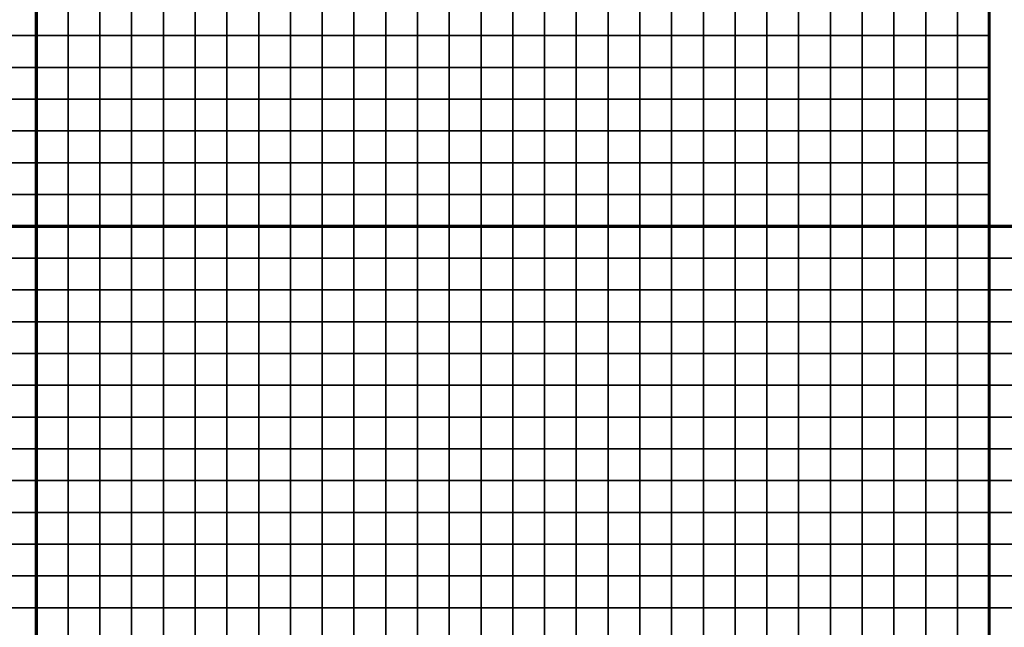
# Model space of a CAD drawing. Units: metres. Extents: x -6631 to 185738, y -9322 to 155334.
# Drawn here: x 52894 to 83895, y 14670 to 33784 of the extents above; entities that cross this region are included whole.
import ezdxf

# ---------------------------------------------------------------- set-up
doc = ezdxf.new("R2010")
doc.units = ezdxf.units.M
doc.header["$MEASUREMENT"] = 0
for name, color, linetype in [('AREAS', 3, 'Continuous'), ('TILES', 5, 'Continuous'), ('WildernessMap', 253, 'Continuous')]:
    doc.layers.add(name, color=color, linetype=linetype)
picture_1 = doc.add_image_def('image1.png', size_in_pixel=(2209, 2880))

msp = doc.modelspace()

# ---------------------------------------------------------------- linework, layer by layer
at = {"layer": 'AREAS', "const_width": 100}
for points in [[(23419, 59284), (53419, 59284), (53419, 27284), (23419, 27284)], [(53419, 59284), (83419, 59284), (83419, 27284), (53419, 27284)], [(23419, 27284), (53419, 27284), (53419, -4716), (23419, -4716)], [(53419, 27284), (83419, 27284), (83419, -4716), (53419, -4716)], [(83419, 27284), (113419, 27284), (113419, -4716), (83419, -4716)]]:
    msp.add_lwpolyline(points, close=True, dxfattribs=at)
at = {"layer": 'TILES', "flags": 128}
for points in [[(52419, 33284), (52419, 34284), (53419, 34284), (53419, 33284)], [(53419, 33284), (53419, 34284), (54419, 34284), (54419, 33284)], [(54419, 33284), (54419, 34284), (55419, 34284), (55419, 33284)], [(55419, 33284), (55419, 34284), (56419, 34284), (56419, 33284)], [(56419, 33284), (56419, 34284), (57419, 34284), (57419, 33284)], [(57419, 33284), (57419, 34284), (58419, 34284), (58419, 33284)], [(58419, 33284), (58419, 34284), (59419, 34284), (59419, 33284)], [(59419, 33284), (59419, 34284), (60419, 34284), (60419, 33284)], [(60419, 33284), (60419, 34284), (61419, 34284), (61419, 33284)], [(61419, 33284), (61419, 34284), (62419, 34284), (62419, 33284)], [(62419, 33284), (62419, 34284), (63419, 34284), (63419, 33284)], [(63419, 33284), (63419, 34284), (64419, 34284), (64419, 33284)], [(64419, 33284), (64419, 34284), (65419, 34284), (65419, 33284)], [(65419, 33284), (65419, 34284), (66419, 34284), (66419, 33284)], [(66419, 33284), (66419, 34284), (67419, 34284), (67419, 33284)], [(67419, 33284), (67419, 34284), (68419, 34284), (68419, 33284)], [(68419, 33284), (68419, 34284), (69419, 34284), (69419, 33284)], [(69419, 33284), (69419, 34284), (70419, 34284), (70419, 33284)], [(70419, 33284), (70419, 34284), (71419, 34284), (71419, 33284)], [(71419, 33284), (71419, 34284), (72419, 34284), (72419, 33284)], [(72419, 33284), (72419, 34284), (73419, 34284), (73419, 33284)], [(73419, 33284), (73419, 34284), (74419, 34284), (74419, 33284)], [(74419, 33284), (74419, 34284), (75419, 34284), (75419, 33284)], [(75419, 33284), (75419, 34284), (76419, 34284), (76419, 33284)], [(76419, 33284), (76419, 34284), (77419, 34284), (77419, 33284)], [(77419, 33284), (77419, 34284), (78419, 34284), (78419, 33284)], [(78419, 33284), (78419, 34284), (79419, 34284), (79419, 33284)], [(79419, 33284), (79419, 34284), (80419, 34284), (80419, 33284)], [(80419, 33284), (80419, 34284), (81419, 34284), (81419, 33284)], [(81419, 33284), (81419, 34284), (82419, 34284), (82419, 33284)], [(82419, 33284), (82419, 34284), (83419, 34284), (83419, 33284)], [(52419, 32284), (52419, 33284), (53419, 33284), (53419, 32284)], [(53419, 32284), (53419, 33284), (54419, 33284), (54419, 32284)], [(54419, 32284), (54419, 33284), (55419, 33284), (55419, 32284)], [(55419, 32284), (55419, 33284), (56419, 33284), (56419, 32284)], [(56419, 32284), (56419, 33284), (57419, 33284), (57419, 32284)], [(57419, 32284), (57419, 33284), (58419, 33284), (58419, 32284)], [(58419, 32284), (58419, 33284), (59419, 33284), (59419, 32284)], [(59419, 32284), (59419, 33284), (60419, 33284), (60419, 32284)], [(60419, 32284), (60419, 33284), (61419, 33284), (61419, 32284)], [(61419, 32284), (61419, 33284), (62419, 33284), (62419, 32284)], [(62419, 32284), (62419, 33284), (63419, 33284), (63419, 32284)], [(63419, 32284), (63419, 33284), (64419, 33284), (64419, 32284)], [(64419, 32284), (64419, 33284), (65419, 33284), (65419, 32284)], [(65419, 32284), (65419, 33284), (66419, 33284), (66419, 32284)], [(66419, 32284), (66419, 33284), (67419, 33284), (67419, 32284)], [(67419, 32284), (67419, 33284), (68419, 33284), (68419, 32284)], [(68419, 32284), (68419, 33284), (69419, 33284), (69419, 32284)], [(69419, 32284), (69419, 33284), (70419, 33284), (70419, 32284)], [(70419, 32284), (70419, 33284), (71419, 33284), (71419, 32284)], [(71419, 32284), (71419, 33284), (72419, 33284), (72419, 32284)], [(72419, 32284), (72419, 33284), (73419, 33284), (73419, 32284)], [(73419, 32284), (73419, 33284), (74419, 33284), (74419, 32284)], [(74419, 32284), (74419, 33284), (75419, 33284), (75419, 32284)], [(75419, 32284), (75419, 33284), (76419, 33284), (76419, 32284)], [(76419, 32284), (76419, 33284), (77419, 33284), (77419, 32284)], [(77419, 32284), (77419, 33284), (78419, 33284), (78419, 32284)], [(78419, 32284), (78419, 33284), (79419, 33284), (79419, 32284)], [(79419, 32284), (79419, 33284), (80419, 33284), (80419, 32284)], [(80419, 32284), (80419, 33284), (81419, 33284), (81419, 32284)], [(81419, 32284), (81419, 33284), (82419, 33284), (82419, 32284)], [(82419, 32284), (82419, 33284), (83419, 33284), (83419, 32284)], [(52419, 31284), (52419, 32284), (53419, 32284), (53419, 31284)], [(53419, 31284), (53419, 32284), (54419, 32284), (54419, 31284)], [(54419, 31284), (54419, 32284), (55419, 32284), (55419, 31284)], [(55419, 31284), (55419, 32284), (56419, 32284), (56419, 31284)], [(56419, 31284), (56419, 32284), (57419, 32284), (57419, 31284)], [(57419, 31284), (57419, 32284), (58419, 32284), (58419, 31284)], [(58419, 31284), (58419, 32284), (59419, 32284), (59419, 31284)], [(59419, 31284), (59419, 32284), (60419, 32284), (60419, 31284)], [(60419, 31284), (60419, 32284), (61419, 32284), (61419, 31284)], [(61419, 31284), (61419, 32284), (62419, 32284), (62419, 31284)], [(62419, 31284), (62419, 32284), (63419, 32284), (63419, 31284)], [(63419, 31284), (63419, 32284), (64419, 32284), (64419, 31284)], [(64419, 31284), (64419, 32284), (65419, 32284), (65419, 31284)], [(65419, 31284), (65419, 32284), (66419, 32284), (66419, 31284)], [(66419, 31284), (66419, 32284), (67419, 32284), (67419, 31284)], [(67419, 31284), (67419, 32284), (68419, 32284), (68419, 31284)], [(68419, 31284), (68419, 32284), (69419, 32284), (69419, 31284)], [(69419, 31284), (69419, 32284), (70419, 32284), (70419, 31284)], [(70419, 31284), (70419, 32284), (71419, 32284), (71419, 31284)], [(71419, 31284), (71419, 32284), (72419, 32284), (72419, 31284)], [(72419, 31284), (72419, 32284), (73419, 32284), (73419, 31284)], [(73419, 31284), (73419, 32284), (74419, 32284), (74419, 31284)], [(74419, 31284), (74419, 32284), (75419, 32284), (75419, 31284)], [(75419, 31284), (75419, 32284), (76419, 32284), (76419, 31284)], [(76419, 31284), (76419, 32284), (77419, 32284), (77419, 31284)], [(77419, 31284), (77419, 32284), (78419, 32284), (78419, 31284)], [(78419, 31284), (78419, 32284), (79419, 32284), (79419, 31284)], [(79419, 31284), (79419, 32284), (80419, 32284), (80419, 31284)], [(80419, 31284), (80419, 32284), (81419, 32284), (81419, 31284)], [(81419, 31284), (81419, 32284), (82419, 32284), (82419, 31284)], [(82419, 31284), (82419, 32284), (83419, 32284), (83419, 31284)], [(52419, 30284), (52419, 31284), (53419, 31284), (53419, 30284)], [(53419, 30284), (53419, 31284), (54419, 31284), (54419, 30284)], [(54419, 30284), (54419, 31284), (55419, 31284), (55419, 30284)], [(55419, 30284), (55419, 31284), (56419, 31284), (56419, 30284)], [(56419, 30284), (56419, 31284), (57419, 31284), (57419, 30284)], [(57419, 30284), (57419, 31284), (58419, 31284), (58419, 30284)], [(58419, 30284), (58419, 31284), (59419, 31284), (59419, 30284)], [(59419, 30284), (59419, 31284), (60419, 31284), (60419, 30284)], [(60419, 30284), (60419, 31284), (61419, 31284), (61419, 30284)], [(61419, 30284), (61419, 31284), (62419, 31284), (62419, 30284)], [(62419, 30284), (62419, 31284), (63419, 31284), (63419, 30284)], [(63419, 30284), (63419, 31284), (64419, 31284), (64419, 30284)], [(64419, 30284), (64419, 31284), (65419, 31284), (65419, 30284)], [(65419, 30284), (65419, 31284), (66419, 31284), (66419, 30284)], [(66419, 30284), (66419, 31284), (67419, 31284), (67419, 30284)], [(67419, 30284), (67419, 31284), (68419, 31284), (68419, 30284)], [(68419, 30284), (68419, 31284), (69419, 31284), (69419, 30284)], [(69419, 30284), (69419, 31284), (70419, 31284), (70419, 30284)], [(70419, 30284), (70419, 31284), (71419, 31284), (71419, 30284)], [(71419, 30284), (71419, 31284), (72419, 31284), (72419, 30284)], [(72419, 30284), (72419, 31284), (73419, 31284), (73419, 30284)], [(73419, 30284), (73419, 31284), (74419, 31284), (74419, 30284)], [(74419, 30284), (74419, 31284), (75419, 31284), (75419, 30284)], [(75419, 30284), (75419, 31284), (76419, 31284), (76419, 30284)], [(76419, 30284), (76419, 31284), (77419, 31284), (77419, 30284)], [(77419, 30284), (77419, 31284), (78419, 31284), (78419, 30284)], [(78419, 30284), (78419, 31284), (79419, 31284), (79419, 30284)], [(79419, 30284), (79419, 31284), (80419, 31284), (80419, 30284)], [(80419, 30284), (80419, 31284), (81419, 31284), (81419, 30284)], [(81419, 30284), (81419, 31284), (82419, 31284), (82419, 30284)], [(82419, 30284), (82419, 31284), (83419, 31284), (83419, 30284)], [(52419, 29284), (52419, 30284), (53419, 30284), (53419, 29284)], [(53419, 29284), (53419, 30284), (54419, 30284), (54419, 29284)], [(54419, 29284), (54419, 30284), (55419, 30284), (55419, 29284)], [(55419, 29284), (55419, 30284), (56419, 30284), (56419, 29284)], [(56419, 29284), (56419, 30284), (57419, 30284), (57419, 29284)], [(57419, 29284), (57419, 30284), (58419, 30284), (58419, 29284)], [(58419, 29284), (58419, 30284), (59419, 30284), (59419, 29284)], [(59419, 29284), (59419, 30284), (60419, 30284), (60419, 29284)], [(60419, 29284), (60419, 30284), (61419, 30284), (61419, 29284)], [(61419, 29284), (61419, 30284), (62419, 30284), (62419, 29284)], [(62419, 29284), (62419, 30284), (63419, 30284), (63419, 29284)], [(63419, 29284), (63419, 30284), (64419, 30284), (64419, 29284)], [(64419, 29284), (64419, 30284), (65419, 30284), (65419, 29284)], [(65419, 29284), (65419, 30284), (66419, 30284), (66419, 29284)], [(66419, 29284), (66419, 30284), (67419, 30284), (67419, 29284)], [(67419, 29284), (67419, 30284), (68419, 30284), (68419, 29284)], [(68419, 29284), (68419, 30284), (69419, 30284), (69419, 29284)], [(69419, 29284), (69419, 30284), (70419, 30284), (70419, 29284)], [(70419, 29284), (70419, 30284), (71419, 30284), (71419, 29284)], [(71419, 29284), (71419, 30284), (72419, 30284), (72419, 29284)], [(72419, 29284), (72419, 30284), (73419, 30284), (73419, 29284)], [(73419, 29284), (73419, 30284), (74419, 30284), (74419, 29284)], [(74419, 29284), (74419, 30284), (75419, 30284), (75419, 29284)], [(75419, 29284), (75419, 30284), (76419, 30284), (76419, 29284)], [(76419, 29284), (76419, 30284), (77419, 30284), (77419, 29284)], [(77419, 29284), (77419, 30284), (78419, 30284), (78419, 29284)], [(78419, 29284), (78419, 30284), (79419, 30284), (79419, 29284)], [(79419, 29284), (79419, 30284), (80419, 30284), (80419, 29284)], [(80419, 29284), (80419, 30284), (81419, 30284), (81419, 29284)], [(81419, 29284), (81419, 30284), (82419, 30284), (82419, 29284)], [(82419, 29284), (82419, 30284), (83419, 30284), (83419, 29284)], [(52419, 28284), (52419, 29284), (53419, 29284), (53419, 28284)], [(53419, 28284), (53419, 29284), (54419, 29284), (54419, 28284)], [(54419, 28284), (54419, 29284), (55419, 29284), (55419, 28284)], [(55419, 28284), (55419, 29284), (56419, 29284), (56419, 28284)], [(56419, 28284), (56419, 29284), (57419, 29284), (57419, 28284)], [(57419, 28284), (57419, 29284), (58419, 29284), (58419, 28284)], [(58419, 28284), (58419, 29284), (59419, 29284), (59419, 28284)], [(59419, 28284), (59419, 29284), (60419, 29284), (60419, 28284)], [(60419, 28284), (60419, 29284), (61419, 29284), (61419, 28284)], [(61419, 28284), (61419, 29284), (62419, 29284), (62419, 28284)], [(62419, 28284), (62419, 29284), (63419, 29284), (63419, 28284)], [(63419, 28284), (63419, 29284), (64419, 29284), (64419, 28284)], [(64419, 28284), (64419, 29284), (65419, 29284), (65419, 28284)], [(65419, 28284), (65419, 29284), (66419, 29284), (66419, 28284)], [(66419, 28284), (66419, 29284), (67419, 29284), (67419, 28284)], [(67419, 28284), (67419, 29284), (68419, 29284), (68419, 28284)], [(68419, 28284), (68419, 29284), (69419, 29284), (69419, 28284)], [(69419, 28284), (69419, 29284), (70419, 29284), (70419, 28284)], [(70419, 28284), (70419, 29284), (71419, 29284), (71419, 28284)], [(71419, 28284), (71419, 29284), (72419, 29284), (72419, 28284)], [(72419, 28284), (72419, 29284), (73419, 29284), (73419, 28284)], [(73419, 28284), (73419, 29284), (74419, 29284), (74419, 28284)], [(74419, 28284), (74419, 29284), (75419, 29284), (75419, 28284)], [(75419, 28284), (75419, 29284), (76419, 29284), (76419, 28284)], [(76419, 28284), (76419, 29284), (77419, 29284), (77419, 28284)], [(77419, 28284), (77419, 29284), (78419, 29284), (78419, 28284)], [(78419, 28284), (78419, 29284), (79419, 29284), (79419, 28284)], [(79419, 28284), (79419, 29284), (80419, 29284), (80419, 28284)], [(80419, 28284), (80419, 29284), (81419, 29284), (81419, 28284)], [(81419, 28284), (81419, 29284), (82419, 29284), (82419, 28284)], [(82419, 28284), (82419, 29284), (83419, 29284), (83419, 28284)], [(52419, 27284), (52419, 28284), (53419, 28284), (53419, 27284)], [(53419, 27284), (53419, 28284), (54419, 28284), (54419, 27284)], [(54419, 27284), (54419, 28284), (55419, 28284), (55419, 27284)], [(55419, 27284), (55419, 28284), (56419, 28284), (56419, 27284)], [(56419, 27284), (56419, 28284), (57419, 28284), (57419, 27284)], [(57419, 27284), (57419, 28284), (58419, 28284), (58419, 27284)], [(58419, 27284), (58419, 28284), (59419, 28284), (59419, 27284)], [(59419, 27284), (59419, 28284), (60419, 28284), (60419, 27284)], [(60419, 27284), (60419, 28284), (61419, 28284), (61419, 27284)], [(61419, 27284), (61419, 28284), (62419, 28284), (62419, 27284)], [(62419, 27284), (62419, 28284), (63419, 28284), (63419, 27284)], [(63419, 27284), (63419, 28284), (64419, 28284), (64419, 27284)], [(64419, 27284), (64419, 28284), (65419, 28284), (65419, 27284)], [(65419, 27284), (65419, 28284), (66419, 28284), (66419, 27284)], [(66419, 27284), (66419, 28284), (67419, 28284), (67419, 27284)], [(67419, 27284), (67419, 28284), (68419, 28284), (68419, 27284)], [(68419, 27284), (68419, 28284), (69419, 28284), (69419, 27284)], [(69419, 27284), (69419, 28284), (70419, 28284), (70419, 27284)], [(70419, 27284), (70419, 28284), (71419, 28284), (71419, 27284)], [(71419, 27284), (71419, 28284), (72419, 28284), (72419, 27284)], [(72419, 27284), (72419, 28284), (73419, 28284), (73419, 27284)], [(73419, 27284), (73419, 28284), (74419, 28284), (74419, 27284)], [(74419, 27284), (74419, 28284), (75419, 28284), (75419, 27284)], [(75419, 27284), (75419, 28284), (76419, 28284), (76419, 27284)], [(76419, 27284), (76419, 28284), (77419, 28284), (77419, 27284)], [(77419, 27284), (77419, 28284), (78419, 28284), (78419, 27284)], [(78419, 27284), (78419, 28284), (79419, 28284), (79419, 27284)], [(79419, 27284), (79419, 28284), (80419, 28284), (80419, 27284)], [(80419, 27284), (80419, 28284), (81419, 28284), (81419, 27284)], [(81419, 27284), (81419, 28284), (82419, 28284), (82419, 27284)], [(82419, 27284), (82419, 28284), (83419, 28284), (83419, 27284)], [(52419, 26284), (52419, 27284), (53419, 27284), (53419, 26284)], [(53419, 26284), (53419, 27284), (54419, 27284), (54419, 26284)], [(54419, 26284), (54419, 27284), (55419, 27284), (55419, 26284)], [(55419, 26284), (55419, 27284), (56419, 27284), (56419, 26284)], [(56419, 26284), (56419, 27284), (57419, 27284), (57419, 26284)], [(57419, 26284), (57419, 27284), (58419, 27284), (58419, 26284)], [(58419, 26284), (58419, 27284), (59419, 27284), (59419, 26284)], [(59419, 26284), (59419, 27284), (60419, 27284), (60419, 26284)], [(60419, 26284), (60419, 27284), (61419, 27284), (61419, 26284)], [(61419, 26284), (61419, 27284), (62419, 27284), (62419, 26284)], [(62419, 26284), (62419, 27284), (63419, 27284), (63419, 26284)], [(63419, 26284), (63419, 27284), (64419, 27284), (64419, 26284)], [(64419, 26284), (64419, 27284), (65419, 27284), (65419, 26284)], [(65419, 26284), (65419, 27284), (66419, 27284), (66419, 26284)], [(66419, 26284), (66419, 27284), (67419, 27284), (67419, 26284)], [(67419, 26284), (67419, 27284), (68419, 27284), (68419, 26284)], [(68419, 26284), (68419, 27284), (69419, 27284), (69419, 26284)], [(69419, 26284), (69419, 27284), (70419, 27284), (70419, 26284)], [(70419, 26284), (70419, 27284), (71419, 27284), (71419, 26284)], [(71419, 26284), (71419, 27284), (72419, 27284), (72419, 26284)], [(72419, 26284), (72419, 27284), (73419, 27284), (73419, 26284)], [(73419, 26284), (73419, 27284), (74419, 27284), (74419, 26284)], [(74419, 26284), (74419, 27284), (75419, 27284), (75419, 26284)], [(75419, 26284), (75419, 27284), (76419, 27284), (76419, 26284)], [(76419, 26284), (76419, 27284), (77419, 27284), (77419, 26284)], [(77419, 26284), (77419, 27284), (78419, 27284), (78419, 26284)], [(78419, 26284), (78419, 27284), (79419, 27284), (79419, 26284)], [(79419, 26284), (79419, 27284), (80419, 27284), (80419, 26284)], [(80419, 26284), (80419, 27284), (81419, 27284), (81419, 26284)], [(81419, 26284), (81419, 27284), (82419, 27284), (82419, 26284)], [(82419, 26284), (82419, 27284), (83419, 27284), (83419, 26284)], [(83419, 26284), (83419, 27284), (84419, 27284), (84419, 26284)], [(52419, 25284), (52419, 26284), (53419, 26284), (53419, 25284)], [(53419, 25284), (53419, 26284), (54419, 26284), (54419, 25284)], [(54419, 25284), (54419, 26284), (55419, 26284), (55419, 25284)], [(55419, 25284), (55419, 26284), (56419, 26284), (56419, 25284)], [(56419, 25284), (56419, 26284), (57419, 26284), (57419, 25284)], [(57419, 25284), (57419, 26284), (58419, 26284), (58419, 25284)], [(58419, 25284), (58419, 26284), (59419, 26284), (59419, 25284)], [(59419, 25284), (59419, 26284), (60419, 26284), (60419, 25284)], [(60419, 25284), (60419, 26284), (61419, 26284), (61419, 25284)], [(61419, 25284), (61419, 26284), (62419, 26284), (62419, 25284)], [(62419, 25284), (62419, 26284), (63419, 26284), (63419, 25284)], [(63419, 25284), (63419, 26284), (64419, 26284), (64419, 25284)], [(64419, 25284), (64419, 26284), (65419, 26284), (65419, 25284)], [(65419, 25284), (65419, 26284), (66419, 26284), (66419, 25284)], [(66419, 25284), (66419, 26284), (67419, 26284), (67419, 25284)], [(67419, 25284), (67419, 26284), (68419, 26284), (68419, 25284)], [(68419, 25284), (68419, 26284), (69419, 26284), (69419, 25284)], [(69419, 25284), (69419, 26284), (70419, 26284), (70419, 25284)], [(70419, 25284), (70419, 26284), (71419, 26284), (71419, 25284)], [(71419, 25284), (71419, 26284), (72419, 26284), (72419, 25284)], [(72419, 25284), (72419, 26284), (73419, 26284), (73419, 25284)], [(73419, 25284), (73419, 26284), (74419, 26284), (74419, 25284)], [(74419, 25284), (74419, 26284), (75419, 26284), (75419, 25284)], [(75419, 25284), (75419, 26284), (76419, 26284), (76419, 25284)], [(76419, 25284), (76419, 26284), (77419, 26284), (77419, 25284)], [(77419, 25284), (77419, 26284), (78419, 26284), (78419, 25284)], [(78419, 25284), (78419, 26284), (79419, 26284), (79419, 25284)], [(79419, 25284), (79419, 26284), (80419, 26284), (80419, 25284)], [(80419, 25284), (80419, 26284), (81419, 26284), (81419, 25284)], [(81419, 25284), (81419, 26284), (82419, 26284), (82419, 25284)], [(82419, 25284), (82419, 26284), (83419, 26284), (83419, 25284)], [(83419, 25284), (83419, 26284), (84419, 26284), (84419, 25284)], [(52419, 24284), (52419, 25284), (53419, 25284), (53419, 24284)], [(53419, 24284), (53419, 25284), (54419, 25284), (54419, 24284)], [(54419, 24284), (54419, 25284), (55419, 25284), (55419, 24284)], [(55419, 24284), (55419, 25284), (56419, 25284), (56419, 24284)], [(56419, 24284), (56419, 25284), (57419, 25284), (57419, 24284)], [(57419, 24284), (57419, 25284), (58419, 25284), (58419, 24284)], [(58419, 24284), (58419, 25284), (59419, 25284), (59419, 24284)], [(59419, 24284), (59419, 25284), (60419, 25284), (60419, 24284)], [(60419, 24284), (60419, 25284), (61419, 25284), (61419, 24284)], [(61419, 24284), (61419, 25284), (62419, 25284), (62419, 24284)], [(62419, 24284), (62419, 25284), (63419, 25284), (63419, 24284)], [(63419, 24284), (63419, 25284), (64419, 25284), (64419, 24284)], [(64419, 24284), (64419, 25284), (65419, 25284), (65419, 24284)], [(65419, 24284), (65419, 25284), (66419, 25284), (66419, 24284)], [(66419, 24284), (66419, 25284), (67419, 25284), (67419, 24284)], [(67419, 24284), (67419, 25284), (68419, 25284), (68419, 24284)], [(68419, 24284), (68419, 25284), (69419, 25284), (69419, 24284)], [(69419, 24284), (69419, 25284), (70419, 25284), (70419, 24284)], [(70419, 24284), (70419, 25284), (71419, 25284), (71419, 24284)], [(71419, 24284), (71419, 25284), (72419, 25284), (72419, 24284)], [(72419, 24284), (72419, 25284), (73419, 25284), (73419, 24284)], [(73419, 24284), (73419, 25284), (74419, 25284), (74419, 24284)], [(74419, 24284), (74419, 25284), (75419, 25284), (75419, 24284)], [(75419, 24284), (75419, 25284), (76419, 25284), (76419, 24284)], [(76419, 24284), (76419, 25284), (77419, 25284), (77419, 24284)], [(77419, 24284), (77419, 25284), (78419, 25284), (78419, 24284)], [(78419, 24284), (78419, 25284), (79419, 25284), (79419, 24284)], [(79419, 24284), (79419, 25284), (80419, 25284), (80419, 24284)], [(80419, 24284), (80419, 25284), (81419, 25284), (81419, 24284)], [(81419, 24284), (81419, 25284), (82419, 25284), (82419, 24284)], [(82419, 24284), (82419, 25284), (83419, 25284), (83419, 24284)], [(83419, 24284), (83419, 25284), (84419, 25284), (84419, 24284)], [(52419, 23284), (52419, 24284), (53419, 24284), (53419, 23284)], [(53419, 23284), (53419, 24284), (54419, 24284), (54419, 23284)], [(54419, 23284), (54419, 24284), (55419, 24284), (55419, 23284)], [(55419, 23284), (55419, 24284), (56419, 24284), (56419, 23284)], [(56419, 23284), (56419, 24284), (57419, 24284), (57419, 23284)], [(57419, 23284), (57419, 24284), (58419, 24284), (58419, 23284)], [(58419, 23284), (58419, 24284), (59419, 24284), (59419, 23284)], [(59419, 23284), (59419, 24284), (60419, 24284), (60419, 23284)], [(60419, 23284), (60419, 24284), (61419, 24284), (61419, 23284)], [(61419, 23284), (61419, 24284), (62419, 24284), (62419, 23284)], [(62419, 23284), (62419, 24284), (63419, 24284), (63419, 23284)], [(63419, 23284), (63419, 24284), (64419, 24284), (64419, 23284)], [(64419, 23284), (64419, 24284), (65419, 24284), (65419, 23284)], [(65419, 23284), (65419, 24284), (66419, 24284), (66419, 23284)], [(66419, 23284), (66419, 24284), (67419, 24284), (67419, 23284)], [(67419, 23284), (67419, 24284), (68419, 24284), (68419, 23284)], [(68419, 23284), (68419, 24284), (69419, 24284), (69419, 23284)], [(69419, 23284), (69419, 24284), (70419, 24284), (70419, 23284)], [(70419, 23284), (70419, 24284), (71419, 24284), (71419, 23284)], [(71419, 23284), (71419, 24284), (72419, 24284), (72419, 23284)], [(72419, 23284), (72419, 24284), (73419, 24284), (73419, 23284)], [(73419, 23284), (73419, 24284), (74419, 24284), (74419, 23284)], [(74419, 23284), (74419, 24284), (75419, 24284), (75419, 23284)], [(75419, 23284), (75419, 24284), (76419, 24284), (76419, 23284)], [(76419, 23284), (76419, 24284), (77419, 24284), (77419, 23284)], [(77419, 23284), (77419, 24284), (78419, 24284), (78419, 23284)], [(78419, 23284), (78419, 24284), (79419, 24284), (79419, 23284)], [(79419, 23284), (79419, 24284), (80419, 24284), (80419, 23284)], [(80419, 23284), (80419, 24284), (81419, 24284), (81419, 23284)], [(81419, 23284), (81419, 24284), (82419, 24284), (82419, 23284)], [(82419, 23284), (82419, 24284), (83419, 24284), (83419, 23284)], [(83419, 23284), (83419, 24284), (84419, 24284), (84419, 23284)], [(52419, 22284), (52419, 23284), (53419, 23284), (53419, 22284)], [(53419, 22284), (53419, 23284), (54419, 23284), (54419, 22284)], [(54419, 22284), (54419, 23284), (55419, 23284), (55419, 22284)], [(55419, 22284), (55419, 23284), (56419, 23284), (56419, 22284)], [(56419, 22284), (56419, 23284), (57419, 23284), (57419, 22284)], [(57419, 22284), (57419, 23284), (58419, 23284), (58419, 22284)], [(58419, 22284), (58419, 23284), (59419, 23284), (59419, 22284)], [(59419, 22284), (59419, 23284), (60419, 23284), (60419, 22284)], [(60419, 22284), (60419, 23284), (61419, 23284), (61419, 22284)], [(61419, 22284), (61419, 23284), (62419, 23284), (62419, 22284)], [(62419, 22284), (62419, 23284), (63419, 23284), (63419, 22284)], [(63419, 22284), (63419, 23284), (64419, 23284), (64419, 22284)], [(64419, 22284), (64419, 23284), (65419, 23284), (65419, 22284)], [(65419, 22284), (65419, 23284), (66419, 23284), (66419, 22284)], [(66419, 22284), (66419, 23284), (67419, 23284), (67419, 22284)], [(67419, 22284), (67419, 23284), (68419, 23284), (68419, 22284)], [(68419, 22284), (68419, 23284), (69419, 23284), (69419, 22284)], [(69419, 22284), (69419, 23284), (70419, 23284), (70419, 22284)], [(70419, 22284), (70419, 23284), (71419, 23284), (71419, 22284)], [(71419, 22284), (71419, 23284), (72419, 23284), (72419, 22284)], [(72419, 22284), (72419, 23284), (73419, 23284), (73419, 22284)], [(73419, 22284), (73419, 23284), (74419, 23284), (74419, 22284)], [(74419, 22284), (74419, 23284), (75419, 23284), (75419, 22284)], [(75419, 22284), (75419, 23284), (76419, 23284), (76419, 22284)], [(76419, 22284), (76419, 23284), (77419, 23284), (77419, 22284)], [(77419, 22284), (77419, 23284), (78419, 23284), (78419, 22284)], [(78419, 22284), (78419, 23284), (79419, 23284), (79419, 22284)], [(79419, 22284), (79419, 23284), (80419, 23284), (80419, 22284)], [(80419, 22284), (80419, 23284), (81419, 23284), (81419, 22284)], [(81419, 22284), (81419, 23284), (82419, 23284), (82419, 22284)], [(82419, 22284), (82419, 23284), (83419, 23284), (83419, 22284)], [(83419, 22284), (83419, 23284), (84419, 23284), (84419, 22284)], [(52419, 21284), (52419, 22284), (53419, 22284), (53419, 21284)], [(53419, 21284), (53419, 22284), (54419, 22284), (54419, 21284)], [(54419, 21284), (54419, 22284), (55419, 22284), (55419, 21284)], [(55419, 21284), (55419, 22284), (56419, 22284), (56419, 21284)], [(56419, 21284), (56419, 22284), (57419, 22284), (57419, 21284)], [(57419, 21284), (57419, 22284), (58419, 22284), (58419, 21284)], [(58419, 21284), (58419, 22284), (59419, 22284), (59419, 21284)], [(59419, 21284), (59419, 22284), (60419, 22284), (60419, 21284)], [(60419, 21284), (60419, 22284), (61419, 22284), (61419, 21284)], [(61419, 21284), (61419, 22284), (62419, 22284), (62419, 21284)], [(62419, 21284), (62419, 22284), (63419, 22284), (63419, 21284)], [(63419, 21284), (63419, 22284), (64419, 22284), (64419, 21284)], [(64419, 21284), (64419, 22284), (65419, 22284), (65419, 21284)], [(65419, 21284), (65419, 22284), (66419, 22284), (66419, 21284)], [(66419, 21284), (66419, 22284), (67419, 22284), (67419, 21284)], [(67419, 21284), (67419, 22284), (68419, 22284), (68419, 21284)], [(68419, 21284), (68419, 22284), (69419, 22284), (69419, 21284)], [(69419, 21284), (69419, 22284), (70419, 22284), (70419, 21284)], [(70419, 21284), (70419, 22284), (71419, 22284), (71419, 21284)], [(71419, 21284), (71419, 22284), (72419, 22284), (72419, 21284)], [(72419, 21284), (72419, 22284), (73419, 22284), (73419, 21284)], [(73419, 21284), (73419, 22284), (74419, 22284), (74419, 21284)], [(74419, 21284), (74419, 22284), (75419, 22284), (75419, 21284)], [(75419, 21284), (75419, 22284), (76419, 22284), (76419, 21284)], [(76419, 21284), (76419, 22284), (77419, 22284), (77419, 21284)], [(77419, 21284), (77419, 22284), (78419, 22284), (78419, 21284)], [(78419, 21284), (78419, 22284), (79419, 22284), (79419, 21284)], [(79419, 21284), (79419, 22284), (80419, 22284), (80419, 21284)], [(80419, 21284), (80419, 22284), (81419, 22284), (81419, 21284)], [(81419, 21284), (81419, 22284), (82419, 22284), (82419, 21284)], [(82419, 21284), (82419, 22284), (83419, 22284), (83419, 21284)], [(83419, 21284), (83419, 22284), (84419, 22284), (84419, 21284)], [(52419, 20284), (52419, 21284), (53419, 21284), (53419, 20284)], [(53419, 20284), (53419, 21284), (54419, 21284), (54419, 20284)], [(54419, 20284), (54419, 21284), (55419, 21284), (55419, 20284)], [(55419, 20284), (55419, 21284), (56419, 21284), (56419, 20284)], [(56419, 20284), (56419, 21284), (57419, 21284), (57419, 20284)], [(57419, 20284), (57419, 21284), (58419, 21284), (58419, 20284)], [(58419, 20284), (58419, 21284), (59419, 21284), (59419, 20284)], [(59419, 20284), (59419, 21284), (60419, 21284), (60419, 20284)], [(60419, 20284), (60419, 21284), (61419, 21284), (61419, 20284)], [(61419, 20284), (61419, 21284), (62419, 21284), (62419, 20284)], [(62419, 20284), (62419, 21284), (63419, 21284), (63419, 20284)], [(63419, 20284), (63419, 21284), (64419, 21284), (64419, 20284)], [(64419, 20284), (64419, 21284), (65419, 21284), (65419, 20284)], [(65419, 20284), (65419, 21284), (66419, 21284), (66419, 20284)], [(66419, 20284), (66419, 21284), (67419, 21284), (67419, 20284)], [(67419, 20284), (67419, 21284), (68419, 21284), (68419, 20284)], [(68419, 20284), (68419, 21284), (69419, 21284), (69419, 20284)], [(69419, 20284), (69419, 21284), (70419, 21284), (70419, 20284)], [(70419, 20284), (70419, 21284), (71419, 21284), (71419, 20284)], [(71419, 20284), (71419, 21284), (72419, 21284), (72419, 20284)], [(72419, 20284), (72419, 21284), (73419, 21284), (73419, 20284)], [(73419, 20284), (73419, 21284), (74419, 21284), (74419, 20284)], [(74419, 20284), (74419, 21284), (75419, 21284), (75419, 20284)], [(75419, 20284), (75419, 21284), (76419, 21284), (76419, 20284)], [(76419, 20284), (76419, 21284), (77419, 21284), (77419, 20284)], [(77419, 20284), (77419, 21284), (78419, 21284), (78419, 20284)], [(78419, 20284), (78419, 21284), (79419, 21284), (79419, 20284)], [(79419, 20284), (79419, 21284), (80419, 21284), (80419, 20284)], [(80419, 20284), (80419, 21284), (81419, 21284), (81419, 20284)], [(81419, 20284), (81419, 21284), (82419, 21284), (82419, 20284)], [(82419, 20284), (82419, 21284), (83419, 21284), (83419, 20284)], [(83419, 20284), (83419, 21284), (84419, 21284), (84419, 20284)], [(52419, 19284), (52419, 20284), (53419, 20284), (53419, 19284)], [(53419, 19284), (53419, 20284), (54419, 20284), (54419, 19284)], [(54419, 19284), (54419, 20284), (55419, 20284), (55419, 19284)], [(55419, 19284), (55419, 20284), (56419, 20284), (56419, 19284)], [(56419, 19284), (56419, 20284), (57419, 20284), (57419, 19284)], [(57419, 19284), (57419, 20284), (58419, 20284), (58419, 19284)], [(58419, 19284), (58419, 20284), (59419, 20284), (59419, 19284)], [(59419, 19284), (59419, 20284), (60419, 20284), (60419, 19284)], [(60419, 19284), (60419, 20284), (61419, 20284), (61419, 19284)], [(61419, 19284), (61419, 20284), (62419, 20284), (62419, 19284)], [(62419, 19284), (62419, 20284), (63419, 20284), (63419, 19284)], [(63419, 19284), (63419, 20284), (64419, 20284), (64419, 19284)], [(64419, 19284), (64419, 20284), (65419, 20284), (65419, 19284)], [(65419, 19284), (65419, 20284), (66419, 20284), (66419, 19284)], [(66419, 19284), (66419, 20284), (67419, 20284), (67419, 19284)], [(67419, 19284), (67419, 20284), (68419, 20284), (68419, 19284)], [(68419, 19284), (68419, 20284), (69419, 20284), (69419, 19284)], [(69419, 19284), (69419, 20284), (70419, 20284), (70419, 19284)], [(70419, 19284), (70419, 20284), (71419, 20284), (71419, 19284)], [(71419, 19284), (71419, 20284), (72419, 20284), (72419, 19284)], [(72419, 19284), (72419, 20284), (73419, 20284), (73419, 19284)], [(73419, 19284), (73419, 20284), (74419, 20284), (74419, 19284)], [(74419, 19284), (74419, 20284), (75419, 20284), (75419, 19284)], [(75419, 19284), (75419, 20284), (76419, 20284), (76419, 19284)], [(76419, 19284), (76419, 20284), (77419, 20284), (77419, 19284)], [(77419, 19284), (77419, 20284), (78419, 20284), (78419, 19284)], [(78419, 19284), (78419, 20284), (79419, 20284), (79419, 19284)], [(79419, 19284), (79419, 20284), (80419, 20284), (80419, 19284)], [(80419, 19284), (80419, 20284), (81419, 20284), (81419, 19284)], [(81419, 19284), (81419, 20284), (82419, 20284), (82419, 19284)], [(82419, 19284), (82419, 20284), (83419, 20284), (83419, 19284)], [(83419, 19284), (83419, 20284), (84419, 20284), (84419, 19284)], [(52419, 18284), (52419, 19284), (53419, 19284), (53419, 18284)], [(53419, 18284), (53419, 19284), (54419, 19284), (54419, 18284)], [(54419, 18284), (54419, 19284), (55419, 19284), (55419, 18284)], [(55419, 18284), (55419, 19284), (56419, 19284), (56419, 18284)], [(56419, 18284), (56419, 19284), (57419, 19284), (57419, 18284)], [(57419, 18284), (57419, 19284), (58419, 19284), (58419, 18284)], [(58419, 18284), (58419, 19284), (59419, 19284), (59419, 18284)], [(59419, 18284), (59419, 19284), (60419, 19284), (60419, 18284)], [(60419, 18284), (60419, 19284), (61419, 19284), (61419, 18284)], [(61419, 18284), (61419, 19284), (62419, 19284), (62419, 18284)], [(62419, 18284), (62419, 19284), (63419, 19284), (63419, 18284)], [(63419, 18284), (63419, 19284), (64419, 19284), (64419, 18284)], [(64419, 18284), (64419, 19284), (65419, 19284), (65419, 18284)], [(65419, 18284), (65419, 19284), (66419, 19284), (66419, 18284)], [(66419, 18284), (66419, 19284), (67419, 19284), (67419, 18284)], [(67419, 18284), (67419, 19284), (68419, 19284), (68419, 18284)], [(68419, 18284), (68419, 19284), (69419, 19284), (69419, 18284)], [(69419, 18284), (69419, 19284), (70419, 19284), (70419, 18284)], [(70419, 18284), (70419, 19284), (71419, 19284), (71419, 18284)], [(71419, 18284), (71419, 19284), (72419, 19284), (72419, 18284)], [(72419, 18284), (72419, 19284), (73419, 19284), (73419, 18284)], [(73419, 18284), (73419, 19284), (74419, 19284), (74419, 18284)], [(74419, 18284), (74419, 19284), (75419, 19284), (75419, 18284)], [(75419, 18284), (75419, 19284), (76419, 19284), (76419, 18284)], [(76419, 18284), (76419, 19284), (77419, 19284), (77419, 18284)], [(77419, 18284), (77419, 19284), (78419, 19284), (78419, 18284)], [(78419, 18284), (78419, 19284), (79419, 19284), (79419, 18284)], [(79419, 18284), (79419, 19284), (80419, 19284), (80419, 18284)], [(80419, 18284), (80419, 19284), (81419, 19284), (81419, 18284)], [(81419, 18284), (81419, 19284), (82419, 19284), (82419, 18284)], [(82419, 18284), (82419, 19284), (83419, 19284), (83419, 18284)], [(83419, 18284), (83419, 19284), (84419, 19284), (84419, 18284)], [(52419, 17284), (52419, 18284), (53419, 18284), (53419, 17284)], [(53419, 17284), (53419, 18284), (54419, 18284), (54419, 17284)], [(54419, 17284), (54419, 18284), (55419, 18284), (55419, 17284)], [(55419, 17284), (55419, 18284), (56419, 18284), (56419, 17284)], [(56419, 17284), (56419, 18284), (57419, 18284), (57419, 17284)], [(57419, 17284), (57419, 18284), (58419, 18284), (58419, 17284)], [(58419, 17284), (58419, 18284), (59419, 18284), (59419, 17284)], [(59419, 17284), (59419, 18284), (60419, 18284), (60419, 17284)], [(60419, 17284), (60419, 18284), (61419, 18284), (61419, 17284)], [(61419, 17284), (61419, 18284), (62419, 18284), (62419, 17284)], [(62419, 17284), (62419, 18284), (63419, 18284), (63419, 17284)], [(63419, 17284), (63419, 18284), (64419, 18284), (64419, 17284)], [(64419, 17284), (64419, 18284), (65419, 18284), (65419, 17284)], [(65419, 17284), (65419, 18284), (66419, 18284), (66419, 17284)], [(66419, 17284), (66419, 18284), (67419, 18284), (67419, 17284)], [(67419, 17284), (67419, 18284), (68419, 18284), (68419, 17284)], [(68419, 17284), (68419, 18284), (69419, 18284), (69419, 17284)], [(69419, 17284), (69419, 18284), (70419, 18284), (70419, 17284)], [(70419, 17284), (70419, 18284), (71419, 18284), (71419, 17284)], [(71419, 17284), (71419, 18284), (72419, 18284), (72419, 17284)], [(72419, 17284), (72419, 18284), (73419, 18284), (73419, 17284)], [(73419, 17284), (73419, 18284), (74419, 18284), (74419, 17284)], [(74419, 17284), (74419, 18284), (75419, 18284), (75419, 17284)], [(75419, 17284), (75419, 18284), (76419, 18284), (76419, 17284)], [(76419, 17284), (76419, 18284), (77419, 18284), (77419, 17284)], [(77419, 17284), (77419, 18284), (78419, 18284), (78419, 17284)], [(78419, 17284), (78419, 18284), (79419, 18284), (79419, 17284)], [(79419, 17284), (79419, 18284), (80419, 18284), (80419, 17284)], [(80419, 17284), (80419, 18284), (81419, 18284), (81419, 17284)], [(81419, 17284), (81419, 18284), (82419, 18284), (82419, 17284)], [(82419, 17284), (82419, 18284), (83419, 18284), (83419, 17284)], [(83419, 17284), (83419, 18284), (84419, 18284), (84419, 17284)], [(52419, 16284), (52419, 17284), (53419, 17284), (53419, 16284)], [(53419, 16284), (53419, 17284), (54419, 17284), (54419, 16284)], [(54419, 16284), (54419, 17284), (55419, 17284), (55419, 16284)], [(55419, 16284), (55419, 17284), (56419, 17284), (56419, 16284)], [(56419, 16284), (56419, 17284), (57419, 17284), (57419, 16284)], [(57419, 16284), (57419, 17284), (58419, 17284), (58419, 16284)], [(58419, 16284), (58419, 17284), (59419, 17284), (59419, 16284)], [(59419, 16284), (59419, 17284), (60419, 17284), (60419, 16284)], [(60419, 16284), (60419, 17284), (61419, 17284), (61419, 16284)], [(61419, 16284), (61419, 17284), (62419, 17284), (62419, 16284)], [(62419, 16284), (62419, 17284), (63419, 17284), (63419, 16284)], [(63419, 16284), (63419, 17284), (64419, 17284), (64419, 16284)], [(64419, 16284), (64419, 17284), (65419, 17284), (65419, 16284)], [(65419, 16284), (65419, 17284), (66419, 17284), (66419, 16284)], [(66419, 16284), (66419, 17284), (67419, 17284), (67419, 16284)], [(67419, 16284), (67419, 17284), (68419, 17284), (68419, 16284)], [(68419, 16284), (68419, 17284), (69419, 17284), (69419, 16284)], [(69419, 16284), (69419, 17284), (70419, 17284), (70419, 16284)], [(70419, 16284), (70419, 17284), (71419, 17284), (71419, 16284)], [(71419, 16284), (71419, 17284), (72419, 17284), (72419, 16284)], [(72419, 16284), (72419, 17284), (73419, 17284), (73419, 16284)], [(73419, 16284), (73419, 17284), (74419, 17284), (74419, 16284)], [(74419, 16284), (74419, 17284), (75419, 17284), (75419, 16284)], [(75419, 16284), (75419, 17284), (76419, 17284), (76419, 16284)], [(76419, 16284), (76419, 17284), (77419, 17284), (77419, 16284)], [(77419, 16284), (77419, 17284), (78419, 17284), (78419, 16284)], [(78419, 16284), (78419, 17284), (79419, 17284), (79419, 16284)], [(79419, 16284), (79419, 17284), (80419, 17284), (80419, 16284)], [(80419, 16284), (80419, 17284), (81419, 17284), (81419, 16284)], [(81419, 16284), (81419, 17284), (82419, 17284), (82419, 16284)], [(82419, 16284), (82419, 17284), (83419, 17284), (83419, 16284)], [(83419, 16284), (83419, 17284), (84419, 17284), (84419, 16284)], [(52419, 15284), (52419, 16284), (53419, 16284), (53419, 15284)], [(53419, 15284), (53419, 16284), (54419, 16284), (54419, 15284)], [(54419, 15284), (54419, 16284), (55419, 16284), (55419, 15284)], [(55419, 15284), (55419, 16284), (56419, 16284), (56419, 15284)], [(56419, 15284), (56419, 16284), (57419, 16284), (57419, 15284)], [(57419, 15284), (57419, 16284), (58419, 16284), (58419, 15284)], [(58419, 15284), (58419, 16284), (59419, 16284), (59419, 15284)], [(59419, 15284), (59419, 16284), (60419, 16284), (60419, 15284)], [(60419, 15284), (60419, 16284), (61419, 16284), (61419, 15284)], [(61419, 15284), (61419, 16284), (62419, 16284), (62419, 15284)], [(62419, 15284), (62419, 16284), (63419, 16284), (63419, 15284)], [(63419, 15284), (63419, 16284), (64419, 16284), (64419, 15284)], [(64419, 15284), (64419, 16284), (65419, 16284), (65419, 15284)], [(65419, 15284), (65419, 16284), (66419, 16284), (66419, 15284)], [(66419, 15284), (66419, 16284), (67419, 16284), (67419, 15284)], [(67419, 15284), (67419, 16284), (68419, 16284), (68419, 15284)], [(68419, 15284), (68419, 16284), (69419, 16284), (69419, 15284)], [(69419, 15284), (69419, 16284), (70419, 16284), (70419, 15284)], [(70419, 15284), (70419, 16284), (71419, 16284), (71419, 15284)], [(71419, 15284), (71419, 16284), (72419, 16284), (72419, 15284)], [(72419, 15284), (72419, 16284), (73419, 16284), (73419, 15284)], [(73419, 15284), (73419, 16284), (74419, 16284), (74419, 15284)], [(74419, 15284), (74419, 16284), (75419, 16284), (75419, 15284)], [(75419, 15284), (75419, 16284), (76419, 16284), (76419, 15284)], [(76419, 15284), (76419, 16284), (77419, 16284), (77419, 15284)], [(77419, 15284), (77419, 16284), (78419, 16284), (78419, 15284)], [(78419, 15284), (78419, 16284), (79419, 16284), (79419, 15284)], [(79419, 15284), (79419, 16284), (80419, 16284), (80419, 15284)], [(80419, 15284), (80419, 16284), (81419, 16284), (81419, 15284)], [(81419, 15284), (81419, 16284), (82419, 16284), (82419, 15284)], [(82419, 15284), (82419, 16284), (83419, 16284), (83419, 15284)], [(83419, 15284), (83419, 16284), (84419, 16284), (84419, 15284)], [(52419, 14284), (52419, 15284), (53419, 15284), (53419, 14284)], [(53419, 14284), (53419, 15284), (54419, 15284), (54419, 14284)], [(54419, 14284), (54419, 15284), (55419, 15284), (55419, 14284)], [(55419, 14284), (55419, 15284), (56419, 15284), (56419, 14284)], [(56419, 14284), (56419, 15284), (57419, 15284), (57419, 14284)], [(57419, 14284), (57419, 15284), (58419, 15284), (58419, 14284)], [(58419, 14284), (58419, 15284), (59419, 15284), (59419, 14284)], [(59419, 14284), (59419, 15284), (60419, 15284), (60419, 14284)], [(60419, 14284), (60419, 15284), (61419, 15284), (61419, 14284)], [(61419, 14284), (61419, 15284), (62419, 15284), (62419, 14284)], [(62419, 14284), (62419, 15284), (63419, 15284), (63419, 14284)], [(63419, 14284), (63419, 15284), (64419, 15284), (64419, 14284)], [(64419, 14284), (64419, 15284), (65419, 15284), (65419, 14284)], [(65419, 14284), (65419, 15284), (66419, 15284), (66419, 14284)], [(66419, 14284), (66419, 15284), (67419, 15284), (67419, 14284)], [(67419, 14284), (67419, 15284), (68419, 15284), (68419, 14284)], [(68419, 14284), (68419, 15284), (69419, 15284), (69419, 14284)], [(69419, 14284), (69419, 15284), (70419, 15284), (70419, 14284)], [(70419, 14284), (70419, 15284), (71419, 15284), (71419, 14284)], [(71419, 14284), (71419, 15284), (72419, 15284), (72419, 14284)], [(72419, 14284), (72419, 15284), (73419, 15284), (73419, 14284)], [(73419, 14284), (73419, 15284), (74419, 15284), (74419, 14284)], [(74419, 14284), (74419, 15284), (75419, 15284), (75419, 14284)], [(75419, 14284), (75419, 15284), (76419, 15284), (76419, 14284)], [(76419, 14284), (76419, 15284), (77419, 15284), (77419, 14284)], [(77419, 14284), (77419, 15284), (78419, 15284), (78419, 14284)], [(78419, 14284), (78419, 15284), (79419, 15284), (79419, 14284)], [(79419, 14284), (79419, 15284), (80419, 15284), (80419, 14284)], [(80419, 14284), (80419, 15284), (81419, 15284), (81419, 14284)], [(81419, 14284), (81419, 15284), (82419, 15284), (82419, 14284)], [(82419, 14284), (82419, 15284), (83419, 15284), (83419, 14284)], [(83419, 14284), (83419, 15284), (84419, 15284), (84419, 14284)]]:
    msp.add_lwpolyline(points, close=True, dxfattribs=at)

# ---------------------------------------------------------------- referenced raster images: frames only (the image files are external)
at = {"layer": 'WildernessMap'}
image = msp.add_image(picture_1, insert=(-6581, -4716), size_in_units=(105468, 137505), dxfattribs=at)
image.dxf.flags = 7

doc.saveas('drawing.dxf')
